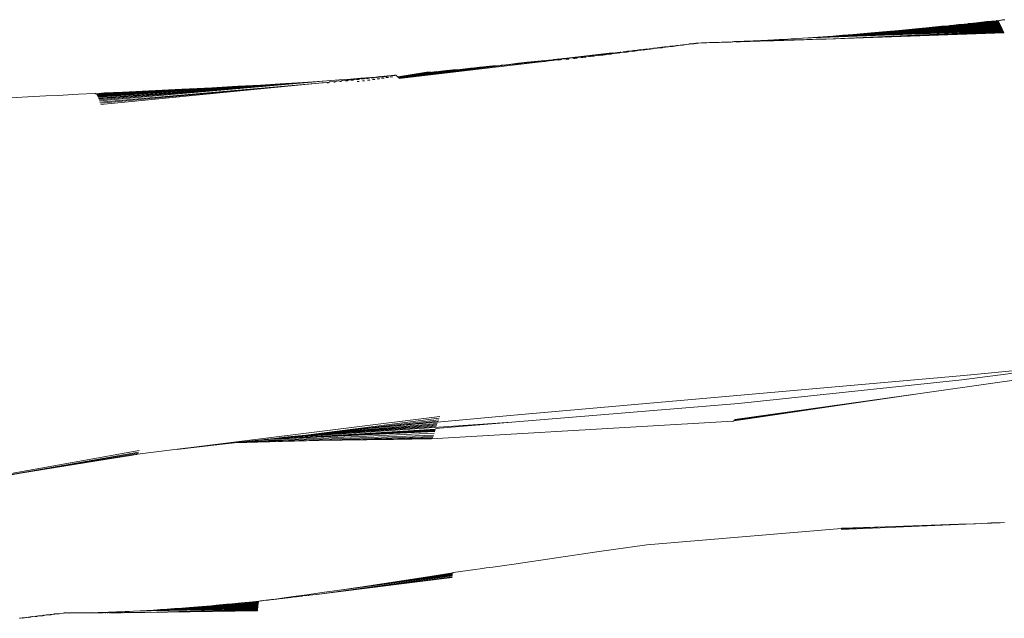
# Model space of a CAD drawing. Units: millimetres. Extents: x -4534 to 4839, y -3372 to 2859.
# Drawn here: x 84 to 273, y 1143 to 1257 of the extents above; entities that cross this region are included whole.
import ezdxf

# ---------------------------------------------------------------- set-up
doc = ezdxf.new("R2010")
doc.units = ezdxf.units.MM
doc.layers.add('Toestel 2D', color=7, linetype='Continuous', lineweight=20)

msp = doc.modelspace()

# ---------------------------------------------------------------- linework, layer by layer
at = {"layer": 'Toestel 2D'}
for p, q in [((245.57, 1254.82), (271.8, 1256.45)), ((247.68, 1255), (271.71, 1256.65)), ((247.68, 1255), (271.76, 1256.55)), ((249.91, 1255.2), (271.66, 1256.75)), ((252.28, 1255.42), (271.61, 1256.83)), ((257.54, 1255.92), (271.48, 1257.05)), ((257.54, 1255.92), (271.52, 1256.99)), ((257.54, 1255.92), (271.57, 1256.91)), ((262.35, 1256.37), (271.43, 1257.11)), ((262.35, 1256.37), (263.74, 1256.53)), ((263.74, 1256.53), (264.18, 1256.58)), ((264.18, 1256.58), (264.87, 1256.64)), ((265.49, 1256.71), (264.87, 1256.64)), ((265.49, 1256.71), (265.6, 1256.72)), ((265.6, 1256.72), (265.78, 1256.75)), ((265.78, 1256.75), (267.24, 1256.9)), ((267.24, 1256.9), (267.32, 1256.9)), ((267.32, 1256.9), (267.59, 1256.93)), ((267.59, 1256.93), (267.73, 1256.95)), ((267.73, 1256.95), (271.39, 1257.16)), ((267.73, 1256.95), (269.15, 1257.1)), ((269.15, 1257.1), (271.02, 1257.28)), ((269.15, 1257.1), (270.95, 1257.2)), ((270.95, 1257.2), (271.15, 1257.27)), ((271.02, 1257.28), (271.06, 1257.3)), ((271.06, 1257.3), (271.1, 1257.31)), ((271.1, 1257.31), (271.14, 1257.32)), ((271.1, 1257.31), (271.15, 1257.27)), ((271.15, 1257.27), (271.18, 1257.31)), ((271.15, 1257.27), (271.21, 1257.3)), ((271.15, 1257.27), (271.22, 1257.24)), ((271.21, 1257.3), (271.26, 1257.28)), ((271.22, 1257.24), (271.26, 1257.28)), ((271.26, 1257.28), (271.3, 1257.25)), ((271.3, 1257.25), (271.85, 1257.4)), ((271.3, 1257.25), (271.34, 1257.21)), ((271.34, 1257.21), (272.19, 1257.44)), ((271.85, 1257.4), (272.19, 1257.44)), ((272.19, 1257.44), (272.24, 1257.45)), ((272.24, 1257.45), (272.31, 1257.46)), ((272.24, 1257.45), (272.28, 1257.44)), ((272.28, 1257.44), (272.31, 1257.46)), ((272.31, 1257.46), (272.62, 1257.48)), ((233.85, 1253.92), (272.17, 1255.66)), ((233.85, 1253.92), (272.22, 1255.56)), ((233.85, 1253.92), (272.27, 1255.46)), ((233.85, 1253.92), (272.31, 1255.36)), ((235.78, 1254.06), (272.13, 1255.76)), ((237.7, 1254.19), (272.04, 1255.95)), ((237.7, 1254.19), (272.08, 1255.85)), ((238.38, 1253.77), (272.36, 1255.26)), ((238.38, 1253.77), (272.41, 1255.16)), ((238.38, 1253.77), (272.46, 1255.06)), ((238.38, 1253.77), (272.51, 1254.95)), ((239.63, 1254.34), (271.99, 1256.05)), ((241.58, 1254.49), (271.9, 1256.25)), ((241.58, 1254.49), (271.94, 1256.15)), ((241.58, 1254.49), (243.55, 1254.65)), ((243.55, 1254.65), (271.85, 1256.35)), ((243.55, 1254.65), (245.57, 1254.82)), ((245.57, 1254.82), (247.68, 1255)), ((247.68, 1255), (249.91, 1255.2)), ((249.91, 1255.2), (252.28, 1255.42)), ((256.16, 1255.78), (252.28, 1255.42)), ((256.16, 1255.78), (257.54, 1255.92)), ((257.54, 1255.92), (260.49, 1256.21)), ((260.49, 1256.21), (261.86, 1256.32)), ((261.86, 1256.32), (262.07, 1256.37)), ((262.07, 1256.37), (262.2, 1256.35)), ((262.2, 1256.35), (262.35, 1256.37)), ((210.83, 1252.67), (211.46, 1252.74)), ((210.98, 1252.63), (211.46, 1252.74)), ((211.15, 1252.62), (211.97, 1252.81)), ((211.46, 1252.74), (211.97, 1252.81)), ((211.97, 1252.81), (212.05, 1252.8)), ((212.05, 1252.8), (212.08, 1252.82)), ((212.08, 1252.82), (212.19, 1252.83)), ((212.19, 1252.83), (212.29, 1252.83)), ((212.29, 1252.83), (212.48, 1252.86)), ((212.48, 1252.86), (212.69, 1252.86)), ((212.69, 1252.86), (212.77, 1252.87)), ((212.77, 1252.9), (212.97, 1252.87)), ((212.77, 1252.87), (212.97, 1252.87)), ((212.97, 1252.87), (213.01, 1252.88)), ((213.01, 1252.88), (213.1, 1252.89)), ((213.1, 1252.89), (213.33, 1252.89)), ((213.33, 1252.89), (213.36, 1252.92)), ((213.33, 1252.89), (213.36, 1252.89)), ((213.36, 1252.92), (213.4, 1252.94)), ((213.36, 1252.89), (213.4, 1252.94)), ((213.4, 1252.94), (213.48, 1252.98)), ((213.48, 1252.98), (213.52, 1252.99)), ((213.52, 1252.99), (213.56, 1253)), ((213.52, 1252.99), (213.57, 1252.97)), ((213.56, 1253), (213.6, 1253)), ((213.57, 1252.97), (213.6, 1253)), ((213.57, 1252.97), (213.7, 1252.93)), ((213.6, 1253), (213.71, 1252.97)), ((213.7, 1252.93), (213.75, 1252.96)), ((213.71, 1252.97), (213.75, 1252.96)), ((213.75, 1252.96), (214.41, 1253.02)), ((214.41, 1253.02), (214.73, 1253.03)), ((214.73, 1253.03), (214.84, 1253.04)), ((214.84, 1253.04), (214.88, 1253.04)), ((214.88, 1253.04), (215.13, 1253.04)), ((215.13, 1253.04), (215.49, 1253.06)), ((215.49, 1253.06), (216, 1253.07)), ((216, 1253.07), (216.05, 1253.08)), ((216.05, 1253.08), (216.11, 1253.08)), ((216.11, 1253.08), (216.17, 1253.08)), ((216.17, 1253.08), (216.59, 1253.09)), ((216.59, 1253.09), (217.19, 1253.1)), ((217.19, 1253.1), (217.3, 1253.11)), ((217.3, 1253.11), (217.38, 1253.12)), ((217.38, 1253.12), (217.86, 1253.13)), ((217.86, 1253.13), (218.3, 1253.14)), ((218.3, 1253.14), (218.41, 1253.15)), ((218.41, 1253.15), (218.47, 1253.16)), ((218.47, 1253.16), (218.5, 1253.16)), ((218.5, 1253.16), (218.59, 1253.18)), ((218.59, 1253.18), (218.69, 1253.16)), ((218.69, 1253.16), (219.01, 1253.16)), ((219.01, 1253.16), (219.33, 1253.17)), ((219.33, 1253.17), (219.45, 1253.18)), ((219.45, 1253.18), (219.54, 1253.19)), ((219.54, 1253.19), (219.56, 1253.2)), ((219.56, 1253.2), (219.66, 1253.19)), ((219.66, 1253.19), (220.06, 1253.19)), ((220.06, 1253.19), (220.3, 1253.2)), ((220.3, 1253.2), (220.43, 1253.21)), ((220.43, 1253.21), (220.59, 1253.22)), ((220.59, 1253.22), (220.73, 1253.26)), ((220.73, 1253.26), (222.63, 1253.34)), ((220.73, 1253.26), (221.03, 1253.22)), ((221.03, 1253.22), (221.21, 1253.23)), ((221.21, 1253.23), (221.34, 1253.24)), ((221.34, 1253.24), (221.46, 1253.24)), ((221.46, 1253.24), (221.94, 1253.25)), ((221.94, 1253.25), (222.05, 1253.26)), ((222.05, 1253.26), (222.2, 1253.27)), ((222.2, 1253.27), (222.27, 1253.27)), ((222.27, 1253.27), (222.77, 1253.28)), ((222.63, 1253.34), (224.33, 1253.41)), ((222.77, 1253.28), (222.84, 1253.28)), ((222.84, 1253.28), (223, 1253.29)), ((223, 1253.29), (223.03, 1253.29)), ((223.03, 1253.29), (223.55, 1253.3)), ((223.55, 1253.3), (223.57, 1253.3)), ((223.57, 1253.3), (223.72, 1253.31)), ((223.72, 1253.31), (223.75, 1253.32)), ((223.75, 1253.32), (224.27, 1253.33)), ((224.27, 1253.33), (224.45, 1253.34)), ((224.33, 1253.41), (225.84, 1253.48)), ((224.45, 1253.34), (224.94, 1253.35)), ((224.94, 1253.35), (225.11, 1253.36)), ((225.11, 1253.36), (225.57, 1253.37)), ((225.57, 1253.37), (225.72, 1253.38)), ((225.72, 1253.38), (226.15, 1253.39)), ((225.84, 1253.48), (227.17, 1253.54)), ((226.15, 1253.39), (226.28, 1253.39)), ((226.28, 1253.39), (226.79, 1253.41)), ((226.79, 1253.41), (226.84, 1253.41)), ((226.84, 1253.41), (226.91, 1253.41)), ((226.91, 1253.41), (227.4, 1253.42)), ((227.17, 1253.54), (228.33, 1253.6)), ((227.4, 1253.42), (227.5, 1253.43)), ((227.5, 1253.43), (227.6, 1253.44)), ((227.6, 1253.44), (228.06, 1253.45)), ((228.06, 1253.45), (228.17, 1253.45)), ((228.17, 1253.45), (228.23, 1253.45)), ((228.23, 1253.45), (228.32, 1253.46)), ((228.32, 1253.46), (228.75, 1253.47)), ((228.33, 1253.6), (229.35, 1253.65)), ((228.75, 1253.47), (228.85, 1253.47)), ((228.85, 1253.47), (228.98, 1253.47)), ((228.98, 1253.47), (229.07, 1253.48)), ((229.07, 1253.48), (229.46, 1253.49)), ((229.35, 1253.65), (230.23, 1253.7)), ((229.46, 1253.49), (229.55, 1253.5)), ((229.55, 1253.5), (229.75, 1253.5)), ((229.75, 1253.5), (229.84, 1253.51)), ((229.84, 1253.51), (230.19, 1253.51)), ((230.19, 1253.51), (230.27, 1253.52)), ((230.23, 1253.7), (231, 1253.74)), ((230.27, 1253.52), (230.54, 1253.52)), ((230.54, 1253.52), (230.61, 1253.53)), ((230.61, 1253.53), (230.94, 1253.54)), ((230.94, 1253.54), (231.01, 1253.54)), ((231, 1253.74), (231.66, 1253.78)), ((231.01, 1253.54), (231.34, 1253.55)), ((231.34, 1253.55), (231.41, 1253.55)), ((231.41, 1253.55), (231.69, 1253.56)), ((231.66, 1253.78), (232.22, 1253.81)), ((231.69, 1253.56), (231.76, 1253.57)), ((231.76, 1253.57), (232.15, 1253.57)), ((232.15, 1253.57), (232.22, 1253.58)), ((232.22, 1253.81), (232.68, 1253.84)), ((232.22, 1253.58), (232.47, 1253.58)), ((232.47, 1253.58), (232.53, 1253.59)), ((232.53, 1253.59), (232.98, 1253.6)), ((232.68, 1253.84), (233.85, 1253.92)), ((232.98, 1253.6), (233.04, 1253.61)), ((233.04, 1253.61), (233.25, 1253.61)), ((233.25, 1253.61), (233.31, 1253.61)), ((233.31, 1253.61), (233.82, 1253.63)), ((233.82, 1253.63), (233.88, 1253.63)), ((233.85, 1253.92), (235.78, 1254.06)), ((233.88, 1253.63), (234.05, 1253.63)), ((234.05, 1253.63), (234.11, 1253.64)), ((234.11, 1253.64), (234.68, 1253.65)), ((234.68, 1253.65), (234.74, 1253.66)), ((234.74, 1253.66), (234.87, 1253.66)), ((234.87, 1253.66), (234.93, 1253.66)), ((234.93, 1253.66), (235.56, 1253.68)), ((235.56, 1253.68), (235.61, 1253.69)), ((235.61, 1253.69), (235.71, 1253.69)), ((235.71, 1253.69), (235.76, 1253.69)), ((235.76, 1253.69), (236.46, 1253.71)), ((235.78, 1254.06), (237.7, 1254.19)), ((236.46, 1253.71), (236.51, 1253.71)), ((236.51, 1253.71), (236.56, 1253.71)), ((236.56, 1253.71), (236.61, 1253.72)), ((236.61, 1253.72), (237.39, 1253.74)), ((237.39, 1253.74), (237.43, 1253.74)), ((237.43, 1253.74), (237.48, 1253.74)), ((237.48, 1253.74), (238.34, 1253.77)), ((237.7, 1254.19), (239.63, 1254.34)), ((238.34, 1253.77), (238.38, 1253.77)), ((239.63, 1254.34), (241.58, 1254.49)), ((197.3, 1251.1), (190.22, 1250.3)), ((194.98, 1250.74), (195.09, 1250.78)), ((195.09, 1250.78), (195.29, 1250.79)), ((195.29, 1250.79), (195.5, 1250.83)), ((195.47, 1250.75), (195.87, 1250.76)), ((195.5, 1250.83), (195.69, 1250.83)), ((195.69, 1250.83), (195.72, 1250.86)), ((195.72, 1250.86), (195.84, 1250.85)), ((195.84, 1250.85), (196.31, 1250.9)), ((195.87, 1250.76), (195.98, 1250.81)), ((195.98, 1250.81), (196.21, 1250.82)), ((196.21, 1250.82), (196.24, 1250.8)), ((196.24, 1250.8), (196.7, 1250.88)), ((196.31, 1250.9), (196.43, 1250.94)), ((196.43, 1250.94), (196.59, 1250.94)), ((196.59, 1250.94), (196.65, 1250.97)), ((196.65, 1250.97), (196.88, 1251)), ((196.7, 1250.88), (196.74, 1250.84)), ((196.72, 1250.9), (197.1, 1250.89)), ((196.74, 1250.84), (197.1, 1250.89)), ((196.88, 1251), (197.05, 1250.99)), ((197.05, 1250.99), (197.14, 1251.03)), ((197.1, 1250.89), (197.26, 1250.93)), ((197.14, 1251.03), (197.21, 1251.02)), ((197.21, 1251.02), (197.74, 1251.07)), ((197.24, 1250.96), (197.54, 1250.98)), ((197.26, 1250.93), (197.54, 1250.98)), ((197.3, 1251.1), (197.74, 1251.07)), ((197.54, 1250.98), (197.69, 1250.98)), ((197.69, 1250.98), (198.06, 1251.06)), ((197.69, 1250.98), (198.23, 1251.03)), ((197.74, 1251.07), (197.87, 1251.12)), ((197.87, 1251.12), (197.98, 1251.11)), ((197.98, 1251.11), (198.12, 1251.14)), ((198.06, 1251.06), (198.58, 1251.13)), ((198.12, 1251.14), (198.35, 1251.17)), ((198.23, 1251.03), (198.59, 1251.09)), ((198.35, 1251.17), (198.5, 1251.17)), ((198.5, 1251.17), (198.66, 1251.19)), ((198.58, 1251.13), (198.98, 1251.16)), ((198.59, 1251.09), (198.64, 1251.08)), ((198.64, 1251.08), (198.98, 1251.16)), ((198.66, 1251.19), (198.98, 1251.29)), ((198.66, 1251.19), (199.28, 1251.26)), ((198.98, 1251.16), (199.03, 1251.15)), ((199.03, 1251.15), (199.48, 1251.22)), ((199.28, 1251.26), (199.4, 1251.3)), ((199.4, 1251.3), (199.47, 1251.29)), ((199.47, 1251.29), (199.7, 1251.33)), ((199.48, 1251.22), (199.66, 1251.2)), ((199.66, 1251.2), (200, 1251.27)), ((199.7, 1251.33), (199.94, 1251.36)), ((199.94, 1251.36), (200.06, 1251.35)), ((200, 1251.27), (200.08, 1251.26)), ((200.01, 1251.3), (200.44, 1251.32)), ((200.06, 1251.35), (200.22, 1251.38)), ((200.08, 1251.26), (200.44, 1251.32)), ((200.22, 1251.38), (200.31, 1251.41)), ((200.31, 1251.41), (200.95, 1251.46)), ((200.44, 1251.32), (200.53, 1251.35)), ((200.53, 1251.35), (201.02, 1251.41)), ((200.95, 1251.46), (201.05, 1251.48)), ((201.02, 1251.41), (201.21, 1251.39)), ((201.05, 1251.48), (201.4, 1251.54)), ((201.21, 1251.39), (201.52, 1251.46)), ((201.4, 1251.54), (201.63, 1251.57)), ((201.52, 1251.46), (201.61, 1251.44)), ((201.54, 1251.49), (201.94, 1251.51)), ((201.61, 1251.44), (201.94, 1251.51)), ((201.63, 1251.57), (201.74, 1251.56)), ((201.74, 1251.56), (201.89, 1251.58)), ((201.89, 1251.58), (202.09, 1251.62)), ((201.94, 1251.51), (202.2, 1251.55)), ((202.09, 1251.62), (202.76, 1251.73)), ((202.09, 1251.62), (202.65, 1251.63)), ((202.2, 1251.55), (202.65, 1251.63)), ((202.65, 1251.63), (202.75, 1251.68)), ((202.65, 1251.63), (202.68, 1251.61)), ((202.68, 1251.61), (202.87, 1251.6)), ((202.75, 1251.68), (202.81, 1251.71)), ((202.81, 1251.71), (203.23, 1251.76)), ((202.87, 1251.6), (203.14, 1251.66)), ((203.14, 1251.66), (203.26, 1251.65)), ((203.16, 1251.69), (203.54, 1251.71)), ((203.23, 1251.76), (203.45, 1251.79)), ((203.26, 1251.65), (203.54, 1251.71)), ((203.45, 1251.79), (203.56, 1251.78)), ((203.54, 1251.71), (204, 1251.77)), ((203.56, 1251.78), (203.69, 1251.8)), ((203.69, 1251.8), (204.03, 1251.85)), ((203.69, 1251.8), (204, 1251.77)), ((204, 1251.77), (204.4, 1251.84)), ((204.03, 1251.85), (204.54, 1251.9)), ((204.4, 1251.84), (204.45, 1251.83)), ((204.45, 1251.83), (204.54, 1251.9)), ((204.45, 1251.83), (204.67, 1251.82)), ((204.54, 1251.9), (204.69, 1251.93)), ((204.67, 1251.82), (204.87, 1251.87)), ((204.69, 1251.93), (204.73, 1251.92)), ((204.73, 1251.92), (204.88, 1251.9)), ((204.87, 1251.87), (205.02, 1251.86)), ((204.88, 1251.9), (205.21, 1251.99)), ((204.88, 1251.9), (205.02, 1251.86)), ((205.02, 1251.86), (205.25, 1251.92)), ((205.21, 1251.99), (205.4, 1252.02)), ((205.25, 1251.92), (205.95, 1252.01)), ((205.4, 1252.02), (205.51, 1252.01)), ((205.51, 1252.01), (205.6, 1252.03)), ((205.6, 1252.03), (206.17, 1252.11)), ((205.6, 1252.03), (205.95, 1252.01)), ((205.95, 1252.01), (206.27, 1252.07)), ((206.27, 1252.07), (206.36, 1252.06)), ((206.36, 1252.06), (206.7, 1252.13)), ((206.36, 1252.06), (206.61, 1252.06)), ((206.44, 1252.13), (206.7, 1252.13)), ((206.61, 1252.06), (206.72, 1252.1)), ((206.67, 1252.17), (206.9, 1252.18)), ((206.7, 1252.13), (206.9, 1252.18)), ((206.7, 1252.13), (206.92, 1252.1)), ((206.72, 1252.1), (206.9, 1252.18)), ((206.72, 1252.1), (206.92, 1252.1)), ((206.9, 1252.18), (207.05, 1252.23)), ((206.92, 1252.1), (207.05, 1252.14)), ((207.05, 1252.14), (208.08, 1252.27)), ((207.05, 1252.23), (207.33, 1252.25)), ((207.05, 1252.14), (207.33, 1252.25)), ((207.33, 1252.25), (207.48, 1252.27)), ((207.48, 1252.27), (207.61, 1252.26)), ((207.61, 1252.26), (207.66, 1252.28)), ((207.66, 1252.28), (208.08, 1252.27)), ((208.08, 1252.27), (208.27, 1252.32)), ((208.27, 1252.32), (208.42, 1252.32)), ((208.42, 1252.37), (208.57, 1252.4)), ((208.42, 1252.32), (208.57, 1252.4)), ((208.42, 1252.32), (208.63, 1252.36)), ((208.42, 1252.32), (208.72, 1252.32)), ((208.57, 1252.4), (208.63, 1252.36)), ((208.63, 1252.36), (208.7, 1252.34)), ((208.7, 1252.34), (208.96, 1252.38)), ((208.7, 1252.34), (208.96, 1252.35)), ((208.72, 1252.32), (208.96, 1252.35)), ((208.74, 1252.42), (209.3, 1252.47)), ((208.96, 1252.35), (210.41, 1252.56)), ((208.96, 1252.38), (210.41, 1252.56)), ((208.96, 1252.38), (209.3, 1252.47)), ((208.96, 1252.35), (209.3, 1252.47)), ((209.3, 1252.47), (209.7, 1252.53)), ((209.7, 1252.53), (209.86, 1252.54)), ((209.86, 1252.54), (210.41, 1252.56)), ((210.41, 1252.56), (210.63, 1252.59)), ((210.46, 1252.62), (210.63, 1252.59)), ((210.63, 1252.59), (210.66, 1252.61)), ((210.66, 1252.61), (210.81, 1252.6)), ((210.81, 1252.6), (210.98, 1252.63)), ((210.98, 1252.63), (211.01, 1252.6)), ((211.01, 1252.6), (211.15, 1252.62)), ((156.22, 1246.44), (177.88, 1248.87)), ((156.26, 1246.4), (177.88, 1248.87)), ((156.3, 1246.35), (177.88, 1248.87)), ((156.34, 1246.31), (177.88, 1248.87)), ((156.39, 1246.26), (177.88, 1248.87)), ((156.43, 1246.21), (183.07, 1249.34)), ((176.23, 1248.74), (177.5, 1248.88)), ((177.5, 1248.88), (179.24, 1249.12)), ((177.88, 1248.87), (178.55, 1248.93)), ((178.55, 1248.93), (179.3, 1249.03)), ((179.24, 1249.12), (181.01, 1249.3)), ((179.3, 1249.03), (179.47, 1249.05)), ((179.47, 1249.05), (179.92, 1249.09)), ((179.92, 1249.09), (180.08, 1249.1)), ((180.08, 1249.1), (180.66, 1249.18)), ((180.66, 1249.18), (181.01, 1249.22)), ((184.35, 1249.65), (181.01, 1249.3)), ((181.01, 1249.22), (181.23, 1249.24)), ((181.23, 1249.24), (181.55, 1249.27)), ((181.55, 1249.27), (181.96, 1249.33)), ((181.96, 1249.33), (182.5, 1249.39)), ((181.96, 1249.33), (182.48, 1249.38)), ((182.5, 1249.39), (182.97, 1249.44)), ((182.97, 1249.44), (183.16, 1249.47)), ((184.45, 1249.47), (183.07, 1249.34)), ((183.16, 1249.47), (183.63, 1249.51)), ((183.63, 1249.51), (183.93, 1249.56)), ((183.93, 1249.56), (184.25, 1249.59)), ((184.25, 1249.59), (184.32, 1249.59)), ((184.32, 1249.59), (184.66, 1249.63)), ((184.45, 1249.47), (184.49, 1249.51)), ((184.49, 1249.51), (184.56, 1249.52)), ((184.56, 1249.52), (184.6, 1249.53)), ((184.6, 1249.53), (184.67, 1249.53)), ((184.66, 1249.63), (185.15, 1249.7)), ((184.67, 1249.53), (185.73, 1249.63)), ((185.15, 1249.7), (185.52, 1249.73)), ((185.52, 1249.73), (185.93, 1249.78)), ((185.73, 1249.63), (185.83, 1249.64)), ((185.83, 1249.64), (185.88, 1249.68)), ((185.88, 1249.68), (185.91, 1249.65)), ((185.91, 1249.65), (185.96, 1249.69)), ((185.93, 1249.78), (186.06, 1249.84)), ((185.96, 1249.69), (186.01, 1249.66)), ((186.01, 1249.66), (186.1, 1249.71)), ((186.06, 1249.84), (186.25, 1249.82)), ((186.1, 1249.71), (186.18, 1249.71)), ((186.18, 1249.71), (187.14, 1249.8)), ((186.25, 1249.82), (186.77, 1249.88)), ((186.77, 1249.88), (187.01, 1249.94)), ((186.77, 1249.88), (187.02, 1249.91)), ((186.98, 1249.7), (187.37, 1249.74)), ((187.02, 1249.91), (187.43, 1249.96)), ((187.14, 1249.8), (187.22, 1249.84)), ((187.22, 1249.84), (187.31, 1249.85)), ((187.31, 1249.85), (187.34, 1249.82)), ((187.34, 1249.82), (187.55, 1249.84)), ((187.43, 1249.96), (187.57, 1249.97)), ((187.55, 1249.84), (187.56, 1249.88)), ((187.56, 1249.88), (187.66, 1249.89)), ((187.57, 1249.97), (187.67, 1249.98)), ((187.66, 1249.89), (188.51, 1249.97)), ((187.67, 1249.98), (187.82, 1250)), ((187.82, 1250), (188, 1250.05)), ((188, 1250.05), (188.6, 1250.09)), ((188.46, 1249.84), (188.98, 1249.89)), ((188.47, 1249.89), (188.55, 1249.9)), ((188.51, 1250), (188.62, 1250.01)), ((188.51, 1249.97), (188.62, 1250.01)), ((188.55, 1249.9), (188.9, 1249.93)), ((188.6, 1250.09), (190.22, 1250.3)), ((188.62, 1250.01), (188.74, 1249.99)), ((188.74, 1249.99), (188.82, 1250)), ((188.82, 1250), (188.98, 1250.05)), ((188.9, 1249.93), (188.99, 1249.94)), ((188.98, 1250.05), (189.05, 1250.03)), ((189.05, 1250.03), (189.08, 1250.06)), ((189.08, 1250.06), (189.73, 1250.14)), ((189.73, 1250.14), (189.85, 1250.15)), ((189.73, 1250.14), (189.84, 1250.13)), ((189.84, 1250.13), (190.09, 1250.15)), ((189.94, 1250.07), (189.98, 1250.03)), ((189.98, 1250.03), (190.06, 1250.04)), ((190.06, 1250.04), (190.11, 1250.09)), ((190.09, 1250.15), (190.26, 1250.18)), ((190.11, 1250.09), (190.42, 1250.11)), ((190.26, 1250.18), (190.33, 1250.21)), ((190.33, 1250.21), (190.44, 1250.22)), ((190.42, 1250.11), (190.59, 1250.13)), ((190.42, 1250.11), (190.56, 1250.08)), ((190.44, 1250.22), (190.51, 1250.2)), ((190.51, 1250.2), (190.85, 1250.28)), ((190.59, 1250.13), (190.64, 1250.09)), ((190.85, 1250.28), (190.99, 1250.29)), ((190.99, 1250.29), (191.1, 1250.28)), ((191.1, 1250.28), (191.39, 1250.31)), ((191.38, 1250.24), (191.49, 1250.21)), ((191.39, 1250.31), (191.59, 1250.36)), ((191.49, 1250.21), (191.65, 1250.23)), ((191.59, 1250.36), (191.63, 1250.34)), ((191.63, 1250.34), (191.72, 1250.38)), ((191.64, 1250.28), (191.91, 1250.3)), ((191.65, 1250.23), (191.91, 1250.3)), ((191.72, 1250.38), (191.9, 1250.4)), ((191.72, 1250.38), (191.92, 1250.37)), ((191.9, 1250.4), (192.05, 1250.42)), ((191.91, 1250.3), (192.17, 1250.33)), ((191.91, 1250.3), (192.13, 1250.28)), ((192.05, 1250.42), (192.28, 1250.42)), ((192.13, 1250.28), (192.28, 1250.29)), ((192.28, 1250.42), (192.6, 1250.45)), ((192.6, 1250.45), (192.69, 1250.5)), ((192.69, 1250.5), (192.83, 1250.51)), ((192.79, 1250.42), (192.98, 1250.4)), ((192.83, 1250.51), (192.94, 1250.5)), ((192.94, 1250.5), (193.02, 1250.54)), ((192.98, 1250.4), (193.13, 1250.46)), ((193.02, 1250.54), (193.18, 1250.55)), ((193.13, 1250.46), (193.21, 1250.43)), ((193.18, 1250.55), (193.25, 1250.53)), ((193.21, 1250.43), (193.39, 1250.48)), ((193.25, 1250.53), (193.39, 1250.56)), ((193.39, 1250.56), (193.75, 1250.59)), ((193.39, 1250.48), (193.68, 1250.47)), ((193.68, 1250.47), (193.72, 1250.52)), ((193.68, 1250.47), (193.91, 1250.49)), ((193.75, 1250.59), (193.85, 1250.63)), ((193.85, 1250.63), (194.01, 1250.65)), ((194.01, 1250.65), (194.08, 1250.64)), ((194.08, 1250.64), (194.22, 1250.68)), ((194.16, 1250.59), (194.44, 1250.58)), ((194.22, 1250.68), (194.41, 1250.7)), ((194.41, 1250.7), (194.43, 1250.68)), ((194.43, 1250.68), (194.57, 1250.7)), ((194.44, 1250.58), (194.58, 1250.64)), ((194.57, 1250.7), (194.98, 1250.74)), ((194.58, 1250.64), (194.74, 1250.62)), ((194.74, 1250.62), (194.82, 1250.65)), ((194.82, 1250.65), (195.24, 1250.7)), ((194.82, 1250.65), (195.22, 1250.66)), ((195.22, 1250.66), (195.52, 1250.69)), ((156.18, 1246.48), (164.95, 1247.67)), ((156.18, 1246.48), (163.59, 1247.56)), ((156.18, 1246.48), (161.31, 1247.34)), ((156.22, 1246.44), (174.31, 1248.54)), ((156.22, 1246.44), (170.09, 1248.15)), ((161.31, 1247.34), (161.65, 1247.37)), ((161.65, 1247.37), (162.42, 1247.45)), ((164.95, 1247.67), (165.49, 1247.75)), ((165.49, 1247.75), (165.53, 1247.73)), ((165.53, 1247.73), (166.74, 1247.85)), ((166.74, 1247.85), (166.81, 1247.86)), ((166.81, 1247.86), (166.93, 1247.87)), ((166.93, 1247.87), (167.4, 1247.93)), ((170.09, 1248.15), (170.43, 1248.18)), ((170.43, 1248.18), (171.82, 1248.33)), ((171.82, 1248.33), (171.87, 1248.33)), ((171.87, 1248.33), (172.08, 1248.35)), ((172.08, 1248.35), (173.11, 1248.49)), ((173.11, 1248.49), (175.01, 1248.69)), ((174.31, 1248.54), (174.63, 1248.57)), ((174.63, 1248.57), (175.83, 1248.7)), ((175.83, 1248.7), (176.01, 1248.72)), ((176.01, 1248.72), (176.08, 1248.73)), ((176.08, 1248.73), (176.23, 1248.74)), ((98.67, 1242.58), (133.58, 1245.16)), ((98.74, 1242.42), (136.92, 1245.37)), ((98.81, 1242.25), (139.87, 1245.56)), ((98.88, 1242.07), (139.87, 1245.56)), ((98.95, 1241.88), (142.52, 1245.74)), ((99.02, 1241.67), (140.33, 1245.23)), ((99.09, 1241.45), (140.33, 1245.23)), ((99.16, 1241.22), (140.33, 1245.23)), ((129.8, 1244.93), (133.58, 1245.16)), ((133.58, 1245.16), (136.92, 1245.37)), ((136.92, 1245.37), (139.87, 1245.56)), ((139.87, 1245.56), (142.52, 1245.74)), ((140.33, 1245.23), (140.4, 1245.24)), ((140.4, 1245.24), (141.66, 1245.37)), ((141.66, 1245.37), (141.75, 1245.38)), ((141.75, 1245.38), (141.84, 1245.38)), ((141.84, 1245.38), (142.93, 1245.5)), ((142.52, 1245.74), (144.91, 1245.91)), ((142.64, 1245.34), (142.84, 1245.35)), ((142.93, 1245.5), (143.02, 1245.51)), ((143.02, 1245.51), (143.08, 1245.52)), ((143.08, 1245.52), (143.17, 1245.52)), ((143.17, 1245.52), (144.13, 1245.63)), ((143.87, 1245.48), (143.94, 1245.48)), ((143.94, 1245.48), (144.09, 1245.49)), ((144.09, 1245.49), (144.16, 1245.49)), ((144.13, 1245.63), (144.23, 1245.63)), ((144.23, 1245.63), (144.34, 1245.65)), ((144.34, 1245.65), (144.44, 1245.65)), ((144.44, 1245.65), (145.28, 1245.75)), ((144.91, 1245.91), (147.08, 1246.08)), ((145.05, 1245.61), (145.15, 1245.62)), ((145.15, 1245.62), (145.28, 1245.62)), ((145.28, 1245.75), (145.39, 1245.75)), ((145.28, 1245.62), (145.39, 1245.63)), ((145.39, 1245.75), (145.53, 1245.77)), ((145.53, 1245.77), (145.64, 1245.78)), ((145.64, 1245.78), (146.37, 1245.86)), ((146.16, 1245.73), (146.31, 1245.75)), ((146.31, 1245.75), (146.42, 1245.75)), ((146.37, 1245.86), (146.48, 1245.86)), ((146.42, 1245.75), (146.56, 1245.76)), ((146.48, 1245.86), (146.66, 1245.89)), ((146.66, 1245.89), (146.78, 1245.89)), ((146.78, 1245.89), (147.41, 1245.96)), ((147.08, 1246.08), (149.08, 1246.24)), ((147.08, 1246.08), (148.4, 1246.07)), ((147.23, 1245.85), (147.4, 1245.87)), ((147.4, 1245.87), (147.5, 1245.87)), ((147.41, 1245.96), (147.53, 1245.97)), ((147.5, 1245.87), (147.67, 1245.89)), ((147.53, 1245.97), (147.73, 1246)), ((147.73, 1246), (147.86, 1246.01)), ((147.86, 1246.01), (148.4, 1246.07)), ((148.24, 1245.97), (148.44, 1245.99)), ((148.38, 1245.6), (148.74, 1245.61)), ((148.4, 1246.07), (148.54, 1246.08)), ((148.44, 1245.99), (148.54, 1245.98)), ((148.54, 1246.08), (148.75, 1246.1)), ((148.54, 1245.98), (148.73, 1246)), ((148.75, 1246.1), (148.89, 1246.11)), ((148.89, 1246.11), (149.34, 1246.17)), ((149.08, 1246.24), (150.92, 1246.39)), ((149.22, 1246.08), (149.43, 1246.1)), ((149.34, 1246.17), (149.5, 1246.18)), ((149.4, 1245.74), (149.77, 1245.76)), ((149.43, 1246.1), (149.53, 1246.1)), ((149.5, 1246.18), (149.72, 1246.2)), ((149.53, 1246.1), (149.73, 1246.12)), ((149.72, 1246.2), (149.87, 1246.21)), ((149.87, 1246.21), (150.25, 1246.26)), ((150.14, 1246.18), (150.36, 1246.2)), ((150.25, 1246.26), (150.43, 1246.27)), ((150.36, 1246.2), (150.49, 1246.2)), ((150.37, 1245.87), (150.41, 1245.88)), ((150.41, 1245.88), (150.76, 1245.89)), ((150.43, 1246.27), (150.64, 1246.3)), ((150.49, 1246.2), (150.7, 1246.23)), ((150.64, 1246.3), (150.81, 1246.31)), ((150.76, 1245.89), (150.8, 1245.9)), ((150.81, 1246.31), (151.13, 1246.35)), ((151.04, 1246.28), (151.26, 1246.3)), ((151.13, 1246.35), (151.33, 1246.36)), ((151.26, 1246.3), (151.41, 1246.31)), ((151.3, 1246), (151.35, 1246.01)), ((151.33, 1246.36), (151.52, 1246.39)), ((151.35, 1246.01), (151.72, 1246.02)), ((151.41, 1246.31), (151.62, 1246.33)), ((151.52, 1246.39), (151.71, 1246.4)), ((151.71, 1246.4), (151.96, 1246.44)), ((151.72, 1246.02), (151.75, 1246.03)), ((151.89, 1246.38), (152.1, 1246.4)), ((151.96, 1246.44), (152.2, 1246.46)), ((152.1, 1246.4), (152.31, 1246.41)), ((152.2, 1246.46), (152.36, 1246.48)), ((152.2, 1246.13), (152.24, 1246.13)), ((152.24, 1246.13), (152.63, 1246.15)), ((152.31, 1246.41), (152.5, 1246.43)), ((152.36, 1246.48), (152.57, 1246.49)), ((152.57, 1246.49), (152.63, 1246.54)), ((152.57, 1246.49), (152.72, 1246.47)), ((152.63, 1246.15), (152.67, 1246.16)), ((152.72, 1246.47), (152.91, 1246.49)), ((152.77, 1246.52), (152.82, 1246.54)), ((152.82, 1246.54), (152.91, 1246.49)), ((152.91, 1246.49), (153.06, 1246.54)), ((152.91, 1246.49), (153.18, 1246.5)), ((153.06, 1246.25), (153.1, 1246.25)), ((153.1, 1246.25), (153.51, 1246.27)), ((153.15, 1246.56), (153.4, 1246.58)), ((153.18, 1246.5), (153.35, 1246.52)), ((153.35, 1246.52), (153.4, 1246.58)), ((153.4, 1246.58), (153.51, 1246.56)), ((153.51, 1246.56), (153.56, 1246.6)), ((153.51, 1246.27), (153.55, 1246.28)), ((153.56, 1246.6), (153.61, 1246.62)), ((153.61, 1246.62), (153.68, 1246.58)), ((153.68, 1246.58), (153.9, 1246.64)), ((153.68, 1246.58), (154.04, 1246.6)), ((153.88, 1246.36), (153.92, 1246.37)), ((153.9, 1246.64), (154.2, 1246.66)), ((153.92, 1246.37), (154.39, 1246.39)), ((154.04, 1246.6), (154.16, 1246.61)), ((154.16, 1246.61), (154.2, 1246.66)), ((154.2, 1246.66), (154.23, 1246.68)), ((154.2, 1246.66), (154.28, 1246.64)), ((154.28, 1246.64), (154.32, 1246.68)), ((154.32, 1246.68), (154.41, 1246.69)), ((154.32, 1246.68), (154.41, 1246.66)), ((154.41, 1246.66), (154.6, 1246.71)), ((154.6, 1246.71), (154.8, 1246.72)), ((154.68, 1246.47), (155.19, 1246.51)), ((154.8, 1246.72), (154.89, 1246.69)), ((154.89, 1246.69), (154.95, 1246.7)), ((154.94, 1246.75), (154.98, 1246.74)), ((154.95, 1246.7), (154.98, 1246.74)), ((154.98, 1246.74), (155.03, 1246.73)), ((155.03, 1246.73), (155.09, 1246.74)), ((155.05, 1246.76), (155.09, 1246.74)), ((155.09, 1246.74), (155.23, 1246.77)), ((155.23, 1246.77), (155.54, 1246.77)), ((155.54, 1246.77), (155.61, 1246.81)), ((155.61, 1246.81), (155.64, 1246.82)), ((155.61, 1246.81), (155.68, 1246.82)), ((155.64, 1246.82), (155.68, 1246.82)), ((155.68, 1246.82), (155.75, 1246.81)), ((155.72, 1246.82), (155.75, 1246.81)), ((155.75, 1246.81), (155.79, 1246.8)), ((155.79, 1246.8), (155.83, 1246.78)), ((155.83, 1246.78), (155.86, 1246.75)), ((155.86, 1246.75), (155.9, 1246.72)), ((155.9, 1246.72), (155.94, 1246.69)), ((155.94, 1246.69), (155.98, 1246.65)), ((155.98, 1246.65), (156.02, 1246.62)), ((156.02, 1246.62), (156.06, 1246.59)), ((156.06, 1246.59), (156.1, 1246.55)), ((156.1, 1246.55), (156.14, 1246.51)), ((156.14, 1246.51), (156.18, 1246.48)), ((156.18, 1246.48), (156.22, 1246.44)), ((94.91, 1243.15), (98.05, 1243.33)), ((98.05, 1243.33), (98.11, 1243.33)), ((98.11, 1243.33), (98.16, 1243.31)), ((98.16, 1243.31), (98.22, 1243.27)), ((98.22, 1243.27), (99.9, 1243.41)), ((98.28, 1243.22), (103.33, 1243.56)), ((98.35, 1243.15), (114.75, 1244.13)), ((98.41, 1243.07), (120.52, 1244.42)), ((98.48, 1242.97), (125.48, 1244.69)), ((98.54, 1242.86), (125.48, 1244.69)), ((98.61, 1242.73), (129.8, 1244.93)), ((99.9, 1243.41), (103.33, 1243.56)), ((114.75, 1244.13), (103.33, 1243.56)), ((114.75, 1244.13), (120.52, 1244.42)), ((120.52, 1244.42), (125.48, 1244.69)), ((125.48, 1244.69), (129.8, 1244.93)), ((73.67, 1242.07), (88.65, 1242.84)), ((88.65, 1242.84), (91, 1242.95)), ((91, 1242.95), (92.89, 1243.05)), ((92.89, 1243.05), (93.71, 1243.09)), ((93.71, 1243.09), (94.91, 1243.15)), ((279.18, 1190.52), (264.8, 1189.17)), ((264.8, 1189.17), (178.4, 1181.52)), ((278.77, 1190.17), (264.39, 1188.3)), ((270.82, 1187.77), (277.85, 1188.76)), ((264.39, 1188.3), (221.51, 1183.79)), ((256.88, 1185.76), (270.82, 1187.77)), ((220.81, 1180.69), (256.88, 1185.76)), ((241.05, 1183.45), (256.88, 1185.76)), ((221.51, 1183.79), (178.05, 1180.2)), ((220.73, 1180.56), (241.05, 1183.45)), ((222.9, 1180.76), (241.05, 1183.45)), ((106.21, 1174.06), (164.21, 1181.29)), ((138.51, 1177.72), (164.13, 1180.94)), ((178.4, 1181.52), (151.11, 1179.05)), ((178.05, 1180.2), (134.21, 1177.2)), ((134.34, 1177.28), (163.53, 1179.38)), ((136.38, 1177.49), (163.59, 1179.57)), ((138.51, 1177.72), (163.65, 1179.76)), ((140.71, 1177.95), (164.04, 1180.64)), ((140.71, 1177.95), (163.71, 1179.93)), ((140.71, 1177.95), (151.11, 1179.05)), ((151.11, 1179.05), (163.94, 1180.4)), ((220.45, 1180.39), (162.65, 1177.01)), ((178.05, 1180.2), (163.43, 1179)), ((220.45, 1180.39), (220.55, 1180.41)), ((220.55, 1180.41), (220.64, 1180.47)), ((220.64, 1180.47), (222.9, 1180.76)), ((125.75, 1176.34), (163.07, 1177.71)), ((126.99, 1176.48), (163.16, 1178.08)), ((129.26, 1176.36), (162.96, 1177.42)), ((130.03, 1176.82), (163.39, 1178.87)), ((130.03, 1176.82), (163.35, 1178.74)), ((130.03, 1176.82), (163.31, 1178.62)), ((130.03, 1176.82), (163.28, 1178.5)), ((130.03, 1176.82), (163.24, 1178.37)), ((131.01, 1176.93), (132.45, 1177.08)), ((132.45, 1177.08), (134.34, 1177.28)), ((134.21, 1177.2), (132.45, 1177.08)), ((134.34, 1177.28), (136.38, 1177.49)), ((136.38, 1177.49), (138.51, 1177.72)), ((138.51, 1177.72), (140.71, 1177.95)), ((147.2, 1176.78), (162.89, 1177.27)), ((147.2, 1176.78), (162.82, 1177.15)), ((155.31, 1176.88), (162.74, 1177.07)), ((113.73, 1174.93), (122.55, 1175.98)), ((122.55, 1175.98), (124.81, 1176.23)), ((124.81, 1176.23), (125.75, 1176.34)), ((124.81, 1176.23), (127.2, 1176.31)), ((125.75, 1176.34), (126.99, 1176.48)), ((126.99, 1176.48), (130.03, 1176.82)), ((127.2, 1176.31), (129.26, 1176.36)), ((129.26, 1176.36), (141.04, 1176.64)), ((130.03, 1176.82), (131.01, 1176.93)), ((141.04, 1176.64), (145.47, 1176.72)), ((145.47, 1176.72), (145.51, 1176.75)), ((145.51, 1176.75), (147.2, 1176.78)), ((147.2, 1176.78), (150.24, 1176.81)), ((150.24, 1176.81), (153.23, 1176.87)), ((153.23, 1176.87), (155.31, 1176.88)), ((155.31, 1176.88), (162.47, 1177)), ((162.47, 1177), (162.56, 1176.99)), ((162.56, 1176.99), (162.65, 1177.01)), ((72.14, 1168.39), (106.43, 1174.44)), ((73.36, 1168.83), (106.52, 1174.72)), ((83.74, 1170.37), (106.32, 1174.22)), ((100.37, 1173.1), (105.84, 1173.98)), ((100.37, 1173.1), (104.88, 1173.78)), ((104.88, 1173.78), (105.97, 1173.95)), ((105.84, 1173.98), (105.97, 1173.95)), ((105.97, 1173.95), (106.09, 1173.97)), ((106.09, 1173.97), (106.21, 1174.06)), ((100.37, 1173.1), (83.74, 1170.37)), ((72.14, 1168.39), (83.74, 1170.37)), ((241.25, 1159.59), (266.73, 1160.66)), ((241.27, 1159.68), (249.7, 1160.1)), ((241.29, 1159.74), (249.7, 1160.1)), ((241.35, 1159.83), (249.7, 1160.1)), ((263.85, 1160.61), (249.7, 1160.1)), ((263.85, 1160.61), (266.73, 1160.66)), ((266.73, 1160.66), (266.81, 1160.66)), ((266.81, 1160.66), (266.94, 1160.67)), ((266.94, 1160.67), (267.02, 1160.67)), ((267.02, 1160.67), (269.29, 1160.77)), ((269.29, 1160.77), (269.38, 1160.78)), ((269.38, 1160.78), (269.91, 1160.8)), ((269.91, 1160.8), (270, 1160.8)), ((270, 1160.8), (270.09, 1160.85)), ((270.09, 1160.85), (271.64, 1160.88)), ((271.64, 1160.88), (271.77, 1160.89)), ((271.77, 1160.89), (272.58, 1160.92)), ((203.98, 1156.66), (241.31, 1159.79)), ((241.31, 1159.79), (241.35, 1159.83)), ((194.33, 1155.26), (203.93, 1156.61)), ((203.93, 1156.61), (203.98, 1156.66)), ((203.93, 1156.61), (203.95, 1156.64)), ((194.33, 1155.26), (178.9, 1153.01)), ((174.4, 1152.37), (177.97, 1152.88)), ((177.97, 1152.88), (178.48, 1152.95)), ((178.48, 1152.95), (178.9, 1153.01)), ((140.55, 1147.12), (166.61, 1150.65)), ((145.01, 1147.95), (166.64, 1150.9)), ((145.01, 1147.95), (166.63, 1150.78)), ((148.94, 1148.53), (166.66, 1151.01)), ((153.56, 1149.23), (166.68, 1151.1)), ((153.56, 1149.23), (162.68, 1150.64)), ((162.68, 1150.64), (166.71, 1151.23)), ((162.68, 1150.64), (166.69, 1151.17)), ((166.71, 1151.23), (166.73, 1151.27)), ((166.73, 1151.27), (166.77, 1151.3)), ((166.77, 1151.3), (171.03, 1151.9)), ((171.03, 1151.9), (171.94, 1152.03)), ((171.94, 1152.03), (173.13, 1152.19)), ((173.13, 1152.19), (174.4, 1152.37)), ((140.55, 1147.12), (166.6, 1150.5)), ((140.55, 1147.12), (166.59, 1150.33)), ((148.94, 1148.53), (153.56, 1149.23)), ((136.17, 1146.69), (138.73, 1147.04)), ((137.94, 1146.81), (139, 1146.93)), ((138.73, 1147.04), (141.65, 1147.46)), ((139, 1146.93), (139.09, 1146.95)), ((139.09, 1146.95), (139.13, 1146.95)), ((139.13, 1146.95), (139.21, 1146.96)), ((139.21, 1146.96), (140.47, 1147.1)), ((140.47, 1147.1), (140.55, 1147.12)), ((141.65, 1147.46), (145.01, 1147.95)), ((145.01, 1147.95), (148.94, 1148.53)), ((113.29, 1144.38), (129.39, 1145.09)), ((113.29, 1144.38), (129.38, 1145.01)), ((114.7, 1144.48), (129.4, 1145.18)), ((116.19, 1144.6), (129.41, 1145.26)), ((117.78, 1144.73), (129.43, 1145.41)), ((117.78, 1144.73), (129.42, 1145.34)), ((120.37, 1144.95), (117.78, 1144.73)), ((120.37, 1144.95), (121.3, 1145.04)), ((121.3, 1145.04), (129.45, 1145.54)), ((121.3, 1145.04), (129.44, 1145.48)), ((121.3, 1145.04), (123.27, 1145.22)), ((123.27, 1145.22), (123.8, 1145.25)), ((123.8, 1145.25), (124.33, 1145.32)), ((126.16, 1145.48), (124.33, 1145.32)), ((126.16, 1145.48), (129.49, 1145.73)), ((126.16, 1145.48), (128.34, 1145.71)), ((126.16, 1145.48), (129.48, 1145.69)), ((126.16, 1145.48), (129.47, 1145.65)), ((126.16, 1145.48), (129.46, 1145.6)), ((128.34, 1145.71), (129.51, 1145.79)), ((128.34, 1145.71), (129.5, 1145.77)), ((129.51, 1145.79), (129.54, 1145.83)), ((129.51, 1145.79), (129.56, 1145.83)), ((129.56, 1145.83), (129.83, 1145.86)), ((129.83, 1145.86), (130.07, 1145.89)), ((130.07, 1145.89), (130.14, 1145.9)), ((130.14, 1145.9), (130.38, 1145.92)), ((130.38, 1145.92), (130.49, 1145.94)), ((130.49, 1145.94), (130.87, 1145.99)), ((130.87, 1145.99), (131.02, 1146)), ((131.02, 1146), (131.23, 1146.03)), ((131.23, 1146.03), (131.28, 1146.03)), ((131.28, 1146.03), (131.4, 1146.04)), ((131.4, 1146.04), (131.72, 1146.08)), ((131.72, 1146.08), (131.91, 1146.13)), ((131.91, 1146.13), (131.96, 1146.11)), ((131.96, 1146.11), (132.17, 1146.14)), ((132.17, 1146.14), (132.37, 1146.16)), ((132.37, 1146.16), (132.61, 1146.19)), ((132.61, 1146.19), (132.95, 1146.22)), ((132.95, 1146.22), (133.12, 1146.25)), ((133.12, 1146.25), (133.37, 1146.27)), ((133.37, 1146.27), (133.56, 1146.3)), ((133.56, 1146.3), (134.01, 1146.35)), ((133.91, 1146.39), (136.17, 1146.69)), ((134.01, 1146.35), (134.16, 1146.37)), ((134.16, 1146.37), (134.4, 1146.39)), ((134.4, 1146.39), (134.56, 1146.42)), ((134.56, 1146.42), (135.14, 1146.48)), ((135.14, 1146.48), (135.26, 1146.5)), ((135.26, 1146.5), (135.49, 1146.52)), ((135.49, 1146.52), (135.62, 1146.54)), ((135.62, 1146.54), (136.34, 1146.62)), ((136.34, 1146.62), (136.45, 1146.64)), ((136.45, 1146.64), (136.63, 1146.65)), ((136.63, 1146.65), (136.75, 1146.67)), ((136.75, 1146.67), (137.62, 1146.77)), ((137.62, 1146.77), (137.72, 1146.79)), ((137.72, 1146.79), (137.84, 1146.8)), ((137.84, 1146.8), (137.94, 1146.81)), ((88.08, 1143.04), (88.15, 1143.07)), ((88.15, 1143.07), (88.18, 1143.1)), ((88.15, 1143.07), (88.23, 1143.05)), ((88.18, 1143.1), (88.26, 1143.1)), ((88.23, 1143.05), (88.33, 1143.08)), ((88.26, 1143.1), (88.33, 1143.08)), ((88.33, 1143.08), (88.66, 1143.16)), ((88.66, 1143.16), (88.69, 1143.16)), ((88.69, 1143.16), (88.74, 1143.17)), ((88.74, 1143.17), (88.82, 1143.18)), ((88.82, 1143.18), (88.88, 1143.18)), ((88.88, 1143.18), (88.94, 1143.19)), ((88.94, 1143.19), (89.1, 1143.17)), ((89.1, 1143.17), (89.22, 1143.2)), ((89.22, 1143.2), (89.34, 1143.2)), ((89.34, 1143.2), (89.47, 1143.21)), ((89.47, 1143.21), (89.5, 1143.2)), ((89.49, 1143.23), (89.56, 1143.26)), ((89.5, 1143.2), (89.67, 1143.22)), ((89.56, 1143.26), (89.75, 1143.28)), ((89.56, 1143.26), (89.67, 1143.22)), ((89.67, 1143.22), (89.75, 1143.28)), ((89.75, 1143.28), (90.04, 1143.31)), ((90.04, 1143.31), (90.3, 1143.35)), ((90.3, 1143.35), (90.37, 1143.36)), ((90.37, 1143.36), (90.45, 1143.36)), ((90.45, 1143.36), (90.48, 1143.36)), ((90.48, 1143.36), (90.72, 1143.38)), ((90.72, 1143.38), (90.78, 1143.37)), ((90.78, 1143.37), (90.88, 1143.4)), ((90.88, 1143.4), (90.91, 1143.39)), ((90.91, 1143.39), (90.95, 1143.39)), ((90.93, 1143.42), (90.95, 1143.39)), ((90.95, 1143.39), (91.05, 1143.4)), ((91.05, 1143.4), (91.15, 1143.39)), ((91.15, 1143.39), (91.22, 1143.4)), ((91.22, 1143.4), (91.94, 1143.5)), ((91.94, 1143.5), (92.02, 1143.54)), ((91.94, 1143.5), (91.99, 1143.54)), ((92.02, 1143.54), (92.15, 1143.55)), ((92.15, 1143.55), (92.17, 1143.54)), ((92.17, 1143.54), (92.21, 1143.55)), ((92.21, 1143.55), (92.43, 1143.55)), ((92.43, 1143.55), (92.57, 1143.55)), ((92.57, 1143.55), (92.82, 1143.55)), ((92.82, 1143.55), (93.03, 1143.54)), ((93.03, 1143.54), (93.1, 1143.56)), ((93.03, 1143.54), (93.07, 1143.55)), ((93.1, 1143.56), (93.14, 1143.56)), ((93.14, 1143.56), (93.26, 1143.55)), ((93.26, 1143.55), (93.32, 1143.56)), ((93.32, 1143.56), (93.53, 1143.55)), ((93.53, 1143.55), (93.6, 1143.56)), ((93.6, 1143.56), (93.83, 1143.55)), ((93.83, 1143.55), (93.87, 1143.56)), ((93.87, 1143.56), (93.92, 1143.56)), ((93.92, 1143.56), (94.08, 1143.56)), ((94.08, 1143.56), (94.15, 1143.55)), ((94.15, 1143.55), (94.24, 1143.56)), ((94.24, 1143.56), (94.48, 1143.56)), ((94.48, 1143.56), (94.59, 1143.55)), ((94.59, 1143.55), (94.62, 1143.56)), ((94.62, 1143.56), (94.68, 1143.57)), ((94.68, 1143.57), (94.77, 1143.58)), ((94.77, 1143.58), (94.8, 1143.57)), ((94.8, 1143.57), (94.92, 1143.56)), ((94.92, 1143.56), (94.96, 1143.56)), ((94.96, 1143.56), (95.26, 1143.57)), ((95.26, 1143.57), (95.29, 1143.56)), ((95.29, 1143.56), (95.33, 1143.56)), ((95.33, 1143.56), (95.39, 1143.57)), ((95.39, 1143.57), (95.49, 1143.57)), ((95.49, 1143.57), (95.58, 1143.56)), ((95.58, 1143.56), (95.69, 1143.56)), ((95.69, 1143.56), (95.96, 1143.56)), ((95.96, 1143.56), (96, 1143.57)), ((96, 1143.57), (96.07, 1143.58)), ((96.07, 1143.58), (96.15, 1143.58)), ((96.15, 1143.58), (96.2, 1143.57)), ((96.2, 1143.57), (96.36, 1143.56)), ((96.22, 1143.6), (96.36, 1143.56)), ((96.36, 1143.56), (96.58, 1143.56)), ((96.58, 1143.56), (96.63, 1143.57)), ((96.63, 1143.57), (96.69, 1143.58)), ((96.69, 1143.58), (96.76, 1143.58)), ((96.76, 1143.58), (96.79, 1143.57)), ((96.79, 1143.57), (96.99, 1143.57)), ((96.99, 1143.57), (97.16, 1143.57)), ((97.16, 1143.57), (97.22, 1143.57)), ((97.22, 1143.57), (97.28, 1143.59)), ((97.28, 1143.59), (97.34, 1143.59)), ((97.28, 1143.59), (97.32, 1143.59)), ((97.34, 1143.59), (97.57, 1143.57)), ((97.52, 1143.62), (97.57, 1143.57)), ((97.57, 1143.57), (97.7, 1143.57)), ((97.7, 1143.57), (97.77, 1143.58)), ((97.77, 1143.58), (97.83, 1143.59)), ((97.83, 1143.59), (97.87, 1143.58)), ((97.87, 1143.58), (98.11, 1143.57)), ((98.11, 1143.57), (98.21, 1143.57)), ((98.21, 1143.57), (98.29, 1143.58)), ((98.29, 1143.58), (98.36, 1143.58)), ((98.36, 1143.58), (98.4, 1143.6)), ((98.4, 1143.6), (98.62, 1143.58)), ((98.62, 1143.58), (98.69, 1143.58)), ((98.68, 1143.65), (99.72, 1143.67)), ((98.69, 1143.58), (98.78, 1143.58)), ((98.78, 1143.58), (98.82, 1143.58)), ((98.82, 1143.58), (98.9, 1143.6)), ((98.85, 1143.6), (98.9, 1143.6)), ((98.9, 1143.6), (99.09, 1143.58)), ((99.09, 1143.58), (99.14, 1143.58)), ((99.14, 1143.58), (99.23, 1143.58)), ((99.23, 1143.58), (99.26, 1143.58)), ((99.26, 1143.58), (99.31, 1143.6)), ((99.31, 1143.6), (99.36, 1143.6)), ((99.36, 1143.6), (99.53, 1143.58)), ((99.53, 1143.58), (99.66, 1143.59)), ((99.66, 1143.59), (99.75, 1143.61)), ((99.72, 1143.67), (100.65, 1143.69)), ((99.75, 1143.61), (99.79, 1143.61)), ((99.79, 1143.61), (99.94, 1143.58)), ((99.94, 1143.58), (100, 1143.58)), ((100, 1143.58), (100.06, 1143.59)), ((100.06, 1143.59), (100.1, 1143.59)), ((100.1, 1143.59), (100.16, 1143.61)), ((100.16, 1143.61), (100.2, 1143.61)), ((100.2, 1143.61), (100.39, 1143.59)), ((100.39, 1143.59), (100.46, 1143.59)), ((100.46, 1143.59), (100.5, 1143.59)), ((100.5, 1143.59), (100.54, 1143.61)), ((100.54, 1143.61), (100.58, 1143.61)), ((100.58, 1143.61), (100.83, 1143.59)), ((100.65, 1143.69), (101.46, 1143.72)), ((100.83, 1143.59), (100.92, 1143.59)), ((100.92, 1143.59), (100.95, 1143.59)), ((100.95, 1143.59), (100.99, 1143.62)), ((100.96, 1143.62), (100.99, 1143.62)), ((100.99, 1143.62), (101.04, 1143.59)), ((101.04, 1143.59), (101.29, 1143.59)), ((101.29, 1143.59), (101.38, 1143.6)), ((101.38, 1143.6), (101.4, 1143.62)), ((101.4, 1143.62), (101.46, 1143.59)), ((101.46, 1143.72), (102.18, 1143.74)), ((101.46, 1143.59), (101.54, 1143.6)), ((101.54, 1143.6), (101.77, 1143.59)), ((101.77, 1143.59), (101.85, 1143.6)), ((101.85, 1143.6), (101.97, 1143.6)), ((101.97, 1143.6), (102.05, 1143.6)), ((102.05, 1143.6), (102.26, 1143.6)), ((102.18, 1143.74), (102.81, 1143.76)), ((102.26, 1143.6), (102.33, 1143.6)), ((102.33, 1143.6), (102.5, 1143.6)), ((102.5, 1143.6), (102.56, 1143.6)), ((102.56, 1143.6), (102.76, 1143.6)), ((102.76, 1143.6), (102.83, 1143.6)), ((102.81, 1143.76), (103.37, 1143.78)), ((102.83, 1143.6), (103.03, 1143.6)), ((103.03, 1143.6), (103.09, 1143.61)), ((103.09, 1143.61), (103.27, 1143.6)), ((103.27, 1143.6), (103.33, 1143.61)), ((103.33, 1143.61), (103.57, 1143.6)), ((103.37, 1143.78), (103.86, 1143.8)), ((103.57, 1143.6), (103.63, 1143.61)), ((103.63, 1143.61), (103.78, 1143.61)), ((103.78, 1143.61), (103.84, 1143.61)), ((103.84, 1143.61), (104.12, 1143.61)), ((103.86, 1143.8), (104.28, 1143.82)), ((104.12, 1143.61), (104.18, 1143.61)), ((104.18, 1143.61), (104.31, 1143.61)), ((104.28, 1143.82), (104.63, 1143.84)), ((104.31, 1143.61), (104.36, 1143.61)), ((104.36, 1143.61), (104.68, 1143.61)), ((104.63, 1143.84), (105.44, 1143.88)), ((104.68, 1143.61), (104.73, 1143.61)), ((104.73, 1143.61), (104.84, 1143.61)), ((104.84, 1143.61), (104.89, 1143.62)), ((104.89, 1143.62), (105.25, 1143.61)), ((105.25, 1143.61), (105.29, 1143.62)), ((105.29, 1143.62), (105.38, 1143.61)), ((105.38, 1143.61), (105.43, 1143.62)), ((105.43, 1143.62), (105.82, 1143.62)), ((105.44, 1143.88), (129.31, 1144.35)), ((105.44, 1143.88), (106.73, 1143.95)), ((105.82, 1143.62), (105.87, 1143.62)), ((105.87, 1143.62), (105.93, 1143.62)), ((105.93, 1143.62), (105.98, 1143.62)), ((105.98, 1143.62), (106.41, 1143.62)), ((106.41, 1143.62), (106.46, 1143.62)), ((106.46, 1143.62), (106.49, 1143.62)), ((106.49, 1143.62), (106.54, 1143.62)), ((106.54, 1143.62), (107.02, 1143.62)), ((106.73, 1143.95), (129.32, 1144.43)), ((106.73, 1143.95), (108.02, 1144.02)), ((107.02, 1143.62), (107.06, 1143.63)), ((107.06, 1143.63), (107.11, 1143.63)), ((107.11, 1143.63), (107.63, 1143.63)), ((107.63, 1143.63), (107.67, 1143.63)), ((107.67, 1143.63), (129.3, 1144.27)), ((107.67, 1143.63), (129.3, 1144.18)), ((107.67, 1143.63), (129.29, 1144.1)), ((107.67, 1143.63), (129.28, 1144.02)), ((107.67, 1143.63), (129.27, 1143.93)), ((108.02, 1144.02), (129.34, 1144.59)), ((108.02, 1144.02), (129.33, 1144.51)), ((108.02, 1144.02), (109.31, 1144.1)), ((109.31, 1144.1), (129.35, 1144.68)), ((109.31, 1144.1), (110.61, 1144.19)), ((110.61, 1144.19), (129.37, 1144.84)), ((110.61, 1144.19), (129.36, 1144.76)), ((110.61, 1144.19), (111.93, 1144.28)), ((111.93, 1144.28), (129.37, 1144.92)), ((111.93, 1144.28), (113.29, 1144.38)), ((113.29, 1144.38), (114.7, 1144.48)), ((114.7, 1144.48), (116.19, 1144.6)), ((116.19, 1144.6), (117.78, 1144.73)), ((83.55, 1142.55), (83.67, 1142.57)), ((83.67, 1142.57), (84.06, 1142.61)), ((83.67, 1142.57), (83.73, 1142.52)), ((83.73, 1142.52), (83.76, 1142.54)), ((83.76, 1142.54), (84.06, 1142.61)), ((84.06, 1142.61), (84.14, 1142.59)), ((84.14, 1142.59), (84.21, 1142.56)), ((84.21, 1142.56), (84.45, 1142.61)), ((84.37, 1142.65), (84.45, 1142.61)), ((84.45, 1142.61), (84.52, 1142.6)), ((84.52, 1142.6), (84.55, 1142.64)), ((84.55, 1142.64), (84.74, 1142.69)), ((84.55, 1142.64), (84.77, 1142.65)), ((84.77, 1142.65), (84.92, 1142.68)), ((84.84, 1142.71), (84.92, 1142.68)), ((84.92, 1142.68), (85.3, 1142.72)), ((85.3, 1142.72), (85.32, 1142.76)), ((85.3, 1142.72), (85.37, 1142.7)), ((85.37, 1142.7), (85.58, 1142.74)), ((85.57, 1142.79), (85.65, 1142.82)), ((85.58, 1142.74), (85.57, 1142.79)), ((85.58, 1142.74), (85.66, 1142.74)), ((85.65, 1142.82), (85.68, 1142.78)), ((85.66, 1142.74), (85.89, 1142.78)), ((85.68, 1142.78), (85.89, 1142.78)), ((85.89, 1142.78), (86.01, 1142.84)), ((85.98, 1142.85), (86.01, 1142.84)), ((86.01, 1142.84), (86.1, 1142.86)), ((86.1, 1142.86), (86.19, 1142.83)), ((86.19, 1142.83), (86.5, 1142.88)), ((86.5, 1142.88), (86.54, 1142.87)), ((86.54, 1142.87), (86.63, 1142.85)), ((86.63, 1142.85), (86.71, 1142.92)), ((86.63, 1142.85), (86.78, 1142.89)), ((86.78, 1142.89), (86.9, 1142.89)), ((86.85, 1142.94), (86.88, 1142.92)), ((86.88, 1142.92), (87.07, 1142.92)), ((86.9, 1142.89), (87.07, 1142.92)), ((87.07, 1142.92), (87.2, 1142.99)), ((87.2, 1142.99), (87.23, 1142.99)), ((87.23, 1142.99), (87.35, 1143.01)), ((87.35, 1143.01), (87.39, 1143)), ((87.39, 1143), (87.45, 1143.01)), ((87.45, 1143.01), (87.57, 1142.99)), ((87.57, 1142.99), (87.81, 1143.03)), ((87.81, 1143.03), (87.89, 1143.03)), ((87.89, 1143.03), (88, 1143.02)), ((88, 1143.02), (88.08, 1143.04))]:
    msp.add_line(p, q, dxfattribs=at)

doc.saveas('drawing.dxf')
